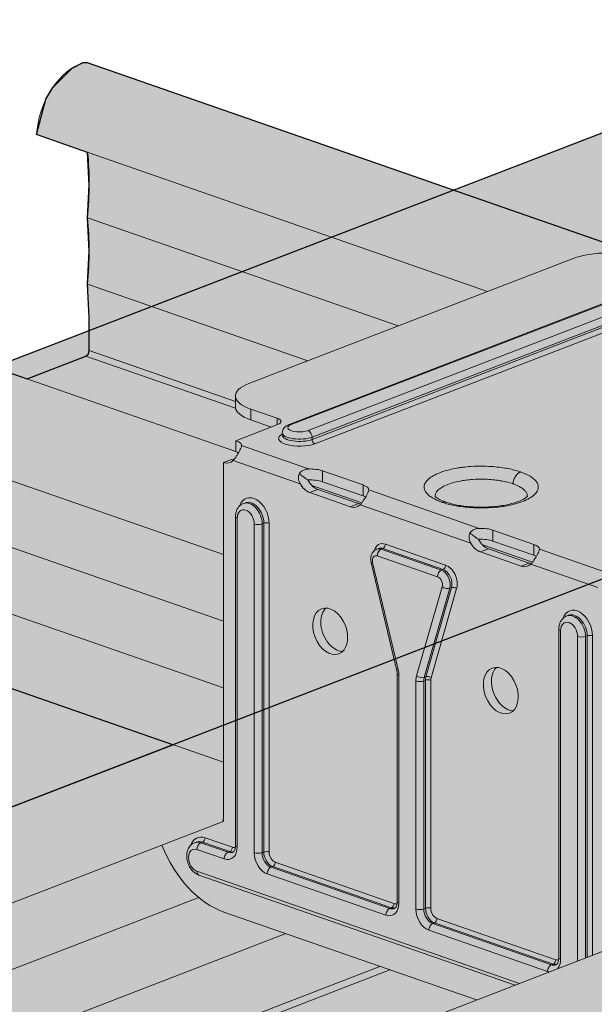
# Model space of a CAD drawing. Units: metres. Extents: x -1194 to 5060, y 272 to 2859.
# Drawn here: x 1799 to 1847, y 2349 to 2431 of the extents above; entities that cross this region are included whole.
import ezdxf

# ---------------------------------------------------------------- set-up
doc = ezdxf.new("R2010")
doc.units = ezdxf.units.M
doc.layers.add('Rigips Profile 2', color=5, linetype='Continuous')
doc.layers.add('Rigips Rahmen PLOT', color=4, linetype='Continuous', plot=False)
doc.layers.add('Rigips Schr Profile Abhänger', color=7, linetype='Continuous', lineweight=0, true_color=0x84b3c8)
doc.layers.add('Rigips Schr Profile PS', color=7, linetype='Continuous', true_color=0xd5e5ec)

# ---------------------------------------------------------------- blocks, each defined once
blk = doc.blocks.new('SchrUD')
at = {"layer": 'Rigips Schr Profile PS', "true_color": 0xa7c9d7}
h = blk.add_hatch(color=9, dxfattribs=at)
h.dxf.hatch_style = 1
h.paths.add_polyline_path([(-1749.036, 44.05), (-1772.343, 52.161), (-1772.343, 79.925), (-1040.579, 362.037), (0, 0), (0, -27.764), (-22.144, -36.301), (-969.084, 293.244), (-1062.1, 316.366), (-1722.02, 61.951), (-1722.472, 61.499), (-1722.595, 60.878), (-1722.46, 54.882), (-1722.449, 54.3)])

msp = doc.modelspace()

# ---------------------------------------------------------------- hatches: boundary and pattern name
at = {"layer": 'Rigips Schr Profile Abhänger'}
h = msp.add_hatch(color=256, dxfattribs=at)
h.dxf.hatch_style = 1
h.paths.add_polyline_path([(1848.614, 2353.473), (1836.96, 2348.98), (1815.808, 2356.341), (1814.643, 2356.852), (1813.713, 2357.555), (1812.644, 2358.601), (1811.237, 2360.402), (1810.638, 2361.958), (1815.652, 2363.891), (1815.652, 2363.931), (1815.744, 2364.073), (1815.771, 2364.241), (1815.771, 2393.983), (1816.448, 2394.244), (1816.624, 2394.2), (1817.044, 2394.796), (1816.935, 2394.849), (1816.822, 2394.893), (1816.822, 2395.807), (1819.778, 2396.947), (1818.063, 2397.544), (1817.26, 2397.931), (1816.87, 2398.321), (1816.776, 2398.9), (1816.776, 2399.557), (1816.854, 2399.852), (1817.295, 2400.292), (1845.055, 2411.064), (1846.247, 2411.384), (1847.975, 2411.536), (1849.589, 2411.456), (1849.848, 2411.386), (1850.904, 2411.119), (1853.116, 2410.349), (1853.329, 2410.292), (1853.848, 2410.245), (1854.578, 2410.363), (1858.068, 2411.709), (1858.637, 2411.584), (1859.22, 2411.556), (1859.781, 2411.494), (1859.781, 2411.494), (1864.93, 2409.701), (1865.067, 2409.621), (1865.404, 2409.156), (1868.715, 2408.004), (1869.03, 2407.919), (1869.284, 2407.879), (1869.867, 2407.851), (1870.428, 2407.789), (1879.232, 2404.725), (1879.346, 2404.64), (1879.688, 2404.185), (1882.999, 2403.033), (1883.568, 2402.908), (1884.15, 2402.88), (1884.711, 2402.818), (1889.86, 2401.024), (1889.993, 2400.935), (1890.207, 2400.683), (1890.472, 2400.24), (1890.815, 2399.799), (1891.032, 2399.626), (1891.285, 2399.5), (1891.285, 2397.594), (1887.997, 2398.738), (1887.278, 2398.461), (1888.993, 2397.864), (1889.489, 2397.671), (1889.919, 2397.402), (1890.178, 2397.143), (1890.275, 2396.845), (1890.275, 2395.772), (1890.009, 2395.311), (1889.143, 2394.807), (1862.001, 2384.343), (1861.042, 2384.069), (1859.863, 2383.905), (1859.082, 2383.872), (1857.506, 2383.946), (1856.152, 2384.289), (1853.941, 2385.058), (1853.208, 2385.162), (1852.478, 2385.045), (1848.988, 2383.699), (1848.385, 2383.828), (1847.768, 2383.849), (1848.119, 2383.372), (1848.614, 2383.049)])
at = {"layer": 'Rigips Schr Profile PS'}
h = msp.add_hatch(color=256, dxfattribs=at)
h.dxf.hatch_style = 1
h.paths.add_polyline_path([(2633.413, 2442.1), (2764.133, 2492.496), (2764.431, 2492.792), (2764.516, 2493.211), (2764.516, 2496.142), (2764.422, 2497.633), (2764.364, 2499.126), (2764.515, 2502.041), (2764.367, 2504.956), (2743.323, 2512.28), (2725.847, 2505.543), (2721.943, 2507.636), (2719.3, 2508.783), (2719.3, 2509.974), (2719.3, 2511.848), (2719.453, 2514.784), (2719.301, 2517.686), (2719.415, 2520.6), (2700.822, 2527.07), (2557.217, 2471.707), (2557.003, 2471.958), (2556.87, 2472.048), (2551.721, 2473.841), (2551.16, 2473.904), (2550.009, 2474.057), (2546.697, 2475.209), (2546.362, 2475.679), (2546.241, 2475.749), (2537.438, 2478.812), (2536.877, 2478.875), (2536.052, 2478.914), (2532.414, 2480.18), (2532.072, 2480.635), (2531.958, 2480.719), (2526.791, 2482.518), (2526.554, 2482.565), (2525.613, 2482.609), (2525.078, 2482.733), (2521.083, 2481.192), (2379.676, 2530.403), (2510.4, 2580.801), (2510.694, 2581.095), (2510.779, 2581.514), (2510.754, 2584.161), (2510.685, 2585.936), (2510.627, 2587.429), (2510.779, 2590.344), (2510.63, 2593.259), (2489.586, 2600.583), (2473.111, 2594.232), (2465.683, 2596.817), (2465.563, 2597.249), (2465.563, 2598.277), (2465.563, 2600.151), (2465.717, 2603.087), (2465.564, 2605.989), (2465.716, 2608.889), (2447.085, 2615.373), (1890.207, 2400.683), (1889.993, 2400.935), (1889.879, 2401.02), (1884.712, 2402.818), (1884.15, 2402.88), (1883.326, 2402.919), (1879.688, 2404.185), (1879.346, 2404.64), (1879.232, 2404.725), (1877.065, 2405.479), (1870.428, 2407.789), (1869.867, 2407.851), (1869.042, 2407.89), (1865.404, 2409.156), (1865.062, 2409.611), (1864.93, 2409.701), (1862.865, 2410.421), (1859.781, 2411.494), (1859.592, 2411.539), (1859.22, 2411.556), (1858.514, 2411.59), (1858.068, 2411.709), (1854.071, 2410.168), (1804.368, 2427.465), (1804.032, 2427.465), (1803.113, 2427.003), (1801.485, 2425.375), (1800.92, 2424.397), (1800.128, 2421.441), (1804.409, 2419.951), (1804.54, 2417.21), (1804.399, 2414.468), (1804.54, 2411.691), (1804.402, 2408.914), (1804.54, 2406.121), (1804.54, 2402.985), (1799.345, 2400.981), (1766.558, 2412.392), (1765.725, 2412.513), (1764.608, 2412.272), (1763.916, 2411.58), (1763.626, 2410.5), (1763.626, 2407.124), (1763.764, 2404.386), (1763.627, 2401.594), (1763.764, 2398.802), (1763.627, 2396.011), (1763.764, 2393.219), (1763.626, 2390.375), (1763.626, 2387.583), (1763.704, 2387.185), (1763.987, 2386.904), (1811.54, 2370.355), (1737.507, 2341.814), (1737.056, 2341.362), (1736.932, 2340.742), (1737.079, 2334.163), (1736.933, 2331.282), (1737.084, 2328.351), (1736.933, 2325.42), (1737.084, 2322.488), (1736.932, 2319.61), (1736.932, 2316.679), (1737.135, 2315.945), (1737.693, 2315.437), (1781.843, 2300.073), (1782.221, 2300.07), (1891.948, 2342.372), (2065.277, 2282.052), (1991.244, 2253.511), (1991.062, 2253.408), (1990.669, 2252.705), (1990.669, 2248.894), (1990.821, 2245.91), (1990.67, 2242.979), (1990.821, 2240.048), (1990.67, 2237.117), (1990.821, 2234.185), (1990.669, 2231.307), (1990.669, 2228.376), (1990.872, 2227.642), (1991.43, 2227.134), (2035.697, 2211.741), (2035.86, 2211.741), (2035.958, 2211.767), (2145.685, 2254.069), (2319.014, 2193.749), (2291.634, 2183.194), (2291.183, 2182.742), (2291.059, 2182.121), (2291.211, 2175.593), (2291.211, 2169.731), (2291.06, 2166.918), (2291.211, 2163.868), (2291.059, 2160.99), (2291.059, 2158.059), (2291.415, 2157.108), (2291.82, 2156.817), (2336.089, 2141.423), (2336.348, 2141.45), (2399.422, 2165.766), (2573.263, 2105.268), (2545.371, 2094.515), (2544.92, 2094.064), (2544.796, 2093.443), (2544.796, 2069.381), (2545.05, 2068.564), (2545.557, 2068.139), (2589.797, 2052.75), (2590.085, 2052.772), (2653.671, 2077.285), (2800.648, 2026.138), (2801.012, 2026.138), (2820.479, 2033.643), (2821.02, 2034.184), (2821.474, 2034.026), (2840.962, 2041.539), (2841.457, 2042.015), (2841.65, 2042.735), (2841.65, 2045.527), (2841.513, 2048.265), (2841.65, 2051.057), (2841.513, 2053.848), (2841.65, 2056.64), (2841.513, 2059.431), (2841.65, 2062.276), (2841.65, 2065.652), (2841.602, 2066.054), (2841.315, 2066.552), (2841.11, 2066.67), (2728.126, 2105.99), (3066.944, 2236.612), (3213.956, 2185.45), (3214.285, 2185.464), (3233.773, 2192.977), (3234.18, 2193.505), (3234.747, 2193.353), (3254.25, 2200.872), (3254.743, 2201.365), (3254.923, 2202.062), (3254.923, 2204.853), (3254.785, 2207.592), (3254.923, 2210.383), (3254.785, 2213.175), (3254.976, 2215.114), (3254.976, 2216.898), (3254.785, 2218.758), (3254.838, 2220.181), (3254.923, 2224.978), (3254.81, 2225.57), (3254.383, 2225.997), (3141.399, 2265.316), (3271.611, 2315.516), (3271.905, 2315.81), (3271.99, 2316.281), (3271.99, 2319.16), (3271.896, 2320.651), (3271.838, 2322.144), (3271.951, 2323.568), (3271.951, 2326.504), (3271.811, 2328.36), (3251.308, 2335.496), (3234.322, 2328.947), (3226.893, 2331.533), (3226.774, 2331.965), (3226.774, 2333.416), (3226.774, 2334.867), (3226.927, 2337.803), (3226.775, 2340.719), (3226.93, 2343.635), (3226.896, 2343.991), (3208.808, 2350.286), (3064.691, 2294.726), (3064.476, 2294.977), (3064.362, 2295.062), (3059.33, 2296.844), (3059.111, 2296.902), (3058.634, 2296.923), (3057.941, 2296.952), (3057.483, 2297.075), (3054.171, 2298.228), (3053.834, 2298.693), (3053.697, 2298.772), (3044.912, 2301.831), (3044.351, 2301.894), (3043.526, 2301.932), (3039.888, 2303.198), (3039.546, 2303.653), (3039.432, 2303.738), (3034.265, 2305.536), (3033.703, 2305.599), (3033.121, 2305.626), (3032.552, 2305.751), (3029.069, 2304.408), (2887.15, 2353.797), (3017.87, 2404.193), (3018.168, 2404.489), (3018.253, 2404.908), (3018.253, 2407.839), (3018.101, 2410.823), (3018.252, 2413.738), (3018.104, 2416.653), (2997.059, 2423.977), (2980.585, 2417.626), (2973.156, 2420.211), (2973.037, 2420.643), (2973.037, 2423.545), (2973.19, 2426.481), (2973.038, 2429.383), (2973.152, 2432.297), (2954.559, 2438.767), (2810.954, 2383.404), (2810.739, 2383.655), (2810.625, 2383.74), (2805.458, 2385.539), (2804.897, 2385.601), (2804.072, 2385.64), (2800.434, 2386.906), (2800.099, 2387.376), (2799.978, 2387.446), (2791.244, 2390.485), (2790.986, 2390.554), (2790.614, 2390.572), (2789.789, 2390.611), (2786.151, 2391.877), (2785.809, 2392.332), (2785.695, 2392.416), (2780.614, 2394.208), (2780.439, 2394.255), (2779.967, 2394.277), (2779.26, 2394.31), (2778.815, 2394.43), (2774.82, 2392.889)])
h.paths.add_polyline_path([(2558.958, 2413.396), (2732.287, 2353.076), (2397.681, 2224.077), (2391.624, 2226.274), (2377.341, 2231.245), (2366.694, 2234.95), (2366.111, 2234.978), (2365.542, 2235.103), (2361.872, 2233.688), (2361.327, 2233.639), (2220.14, 2282.774)], flags=16)
h.paths.add_polyline_path([(2478.55, 2441.379), (2143.944, 2312.38), (2112.957, 2323.253), (2112.374, 2323.281), (2111.805, 2323.406), (2108.135, 2321.991), (2107.59, 2321.942), (1966.403, 2371.077), (2305.221, 2501.699)], flags=16)
h.paths.add_polyline_path([(2812.695, 2325.093), (2986.536, 2264.595), (2651.418, 2135.399), (2650.971, 2135.644), (2620.431, 2146.272), (2619.848, 2146.3), (2619.279, 2146.425), (2615.796, 2145.082), (2473.877, 2194.471)], flags=16)

# ---------------------------------------------------------------- linework, layer by layer
at = {"layer": 'Rigips Profile 2', "linetype": 'Continuous', "lineweight": 0, "extrusion": (-5.55112e-17, 0.930502, 0.366287)}
for p, q in [((1902.712, 2442.879), (1835.044, 2416.791)), ((1804.414, 2427.451), (1853.853, 2410.245)), ((1800.128, 2421.441), (1837.887, 2408.301)), ((1804.399, 2414.468), (1830.407, 2405.417)), ((1766.558, 2412.392), (1816.822, 2394.899)), ((1817.913, 2400.601), (1845.055, 2411.064)), ((1821.27, 2397.155), (1856.96, 2410.914)), ((1821.437, 2397.153), (1857.127, 2410.913)), ((1858.552, 2410.417), (1822.862, 2396.658)), ((1858.889, 2409.867), (1823.199, 2396.107)), ((1823.199, 2395.915), (1858.889, 2409.674)), ((1823.424, 2395.548), (1859.114, 2409.307)), ((1804.402, 2408.914), (1822.837, 2402.499)), ((1804.54, 2406.121), (1804.54, 2403.357)), ((1804.54, 2405.031), (1796.554, 2401.953)), ((1763.764, 2404.386), (1815.771, 2386.287)), ((1804.54, 2403.357), (1816.776, 2399.099)), ((1804.265, 2402.878), (1799.345, 2400.981)), ((1804.265, 2402.878), (1816.789, 2398.52)), ((1816.776, 2399.557), (1816.776, 2398.643)), ((1763.764, 2398.802), (1815.771, 2380.704)), ((1818.063, 2398.458), (1818.063, 2397.544)), ((1820.275, 2397.689), (1818.063, 2398.458)), ((1818.063, 2397.544), (1819.778, 2396.947)), ((1820.275, 2397.689), (1820.275, 2397.139)), ((1816.822, 2395.807), (1820.312, 2397.153)), ((1816.822, 2395.807), (1816.822, 2394.893)), ((1820.701, 2396.28), (1820.701, 2396.472)), ((1823.199, 2395.915), (1823.199, 2396.107)), ((1822.906, 2393.442), (1817.296, 2395.394)), ((1815.771, 2393.983), (1816.448, 2394.244)), ((1816.584, 2394.157), (1822.193, 2392.205)), ((1815.771, 2364.241), (1815.771, 2393.983)), ((1763.764, 2393.219), (1815.771, 2375.121)), ((1824.057, 2392.375), (1824.057, 2393.289)), ((1824.057, 2393.289), (1827.469, 2392.102)), ((1823.683, 2391.726), (1823.006, 2391.465)), ((1823.167, 2392.07), (1827.362, 2390.61)), ((1823.683, 2391.726), (1827.095, 2390.538)), ((1827.469, 2391.188), (1824.057, 2392.375)), ((1827.469, 2391.188), (1827.469, 2392.102)), ((1837.189, 2388.471), (1827.943, 2391.689)), ((1826.418, 2390.277), (1823.006, 2391.465)), ((1817.443, 2390.556), (1817.586, 2390.611)), ((1827.095, 2390.538), (1826.418, 2390.277)), ((1827.231, 2390.452), (1836.477, 2387.234)), ((1816.786, 2361.929), (1816.786, 2389.453)), ((1816.931, 2361.805), (1816.931, 2389.329)), ((1818.356, 2388.833), (1818.356, 2361.31)), ((1819.014, 2388.84), (1819.156, 2388.895)), ((1819.014, 2361.316), (1819.014, 2388.84)), ((1819.156, 2388.895), (1819.156, 2361.371)), ((1819.595, 2361.375), (1819.595, 2388.899)), ((1838.341, 2387.404), (1838.341, 2388.318)), ((1841.752, 2387.131), (1838.341, 2388.318)), ((1763.987, 2386.904), (1815.771, 2368.883)), ((1828.606, 2386.722), (1828.749, 2386.777)), ((1828.978, 2386.719), (1829.121, 2386.774)), ((1834.017, 2384.966), (1828.978, 2386.719)), ((1829.121, 2386.774), (1834.16, 2385.02)), ((1834.374, 2385.392), (1829.334, 2387.145)), ((1837.967, 2386.755), (1837.29, 2386.494)), ((1837.45, 2387.099), (1841.645, 2385.639)), ((1841.378, 2385.568), (1837.967, 2386.755)), ((1838.341, 2387.404), (1841.752, 2386.217)), ((1841.752, 2386.217), (1841.752, 2387.131)), ((1847.836, 2384.766), (1842.227, 2386.718)), ((1828.658, 2386.163), (1833.697, 2384.409)), ((1837.29, 2386.494), (1840.702, 2385.307)), ((1830.277, 2376.664), (1828.135, 2385.617)), ((1830.409, 2376.649), (1828.267, 2385.601)), ((1841.378, 2385.568), (1840.702, 2385.307)), ((1841.514, 2385.481), (1847.124, 2383.529)), ((1834.017, 2384.966), (1834.16, 2385.02)), ((1834.088, 2383.575), (1831.946, 2376.114)), ((1832.586, 2375.989), (1834.728, 2383.45)), ((1834.871, 2383.505), (1832.729, 2376.044)), ((1833.156, 2375.96), (1835.298, 2383.421)), ((1834.728, 2383.45), (1834.871, 2383.505)), ((1844.653, 2381.191), (1844.511, 2381.136)), ((1843.854, 2380.033), (1843.854, 2352.509)), ((1843.999, 2352.386), (1843.999, 2379.91)), ((1845.423, 2379.414), (1845.423, 2352.243)), ((1846.081, 2379.42), (1846.224, 2379.475)), ((1846.081, 2352.496), (1846.081, 2379.42)), ((1846.224, 2379.475), (1846.224, 2352.551)), ((1846.662, 2352.72), (1846.662, 2379.479)), ((1830.32, 2357.219), (1830.32, 2376.31)), ((1830.465, 2357.096), (1830.465, 2376.186)), ((1832.586, 2375.989), (1832.729, 2376.044)), ((1831.89, 2375.69), (1831.89, 2356.6)), ((1832.547, 2375.696), (1832.69, 2375.751)), ((1832.547, 2356.606), (1832.547, 2375.696)), ((1832.69, 2375.751), (1832.69, 2356.661)), ((1833.129, 2356.665), (1833.129, 2375.756)), ((1811.54, 2370.355), (1737.507, 2341.814)), ((1742.265, 2335.598), (1815.747, 2363.927)), ((1813.357, 2362.145), (1813.499, 2362.199)), ((1813.878, 2362.141), (1814.02, 2362.196)), ((1816.165, 2361.345), (1813.878, 2362.141)), ((1814.02, 2362.196), (1816.307, 2361.4)), ((1816.521, 2361.771), (1814.234, 2362.567)), ((1813.557, 2361.584), (1815.844, 2360.788)), ((1816.165, 2361.345), (1816.307, 2361.4)), ((1819.014, 2361.316), (1819.156, 2361.371)), ((1830.054, 2357.061), (1820.12, 2360.519)), ((1840.547, 2350.363), (1813.557, 2359.756)), ((1819.443, 2359.536), (1829.378, 2356.078)), ((1819.764, 2360.093), (1819.906, 2360.147)), ((1829.698, 2356.635), (1819.764, 2360.093)), ((1819.906, 2360.147), (1829.841, 2356.69)), ((1840.196, 2350.227), (1813.725, 2359.44)), ((1813.713, 2357.555), (1737.545, 2328.19)), ((1836.96, 2348.98), (1815.808, 2356.341)), ((1829.698, 2356.635), (1829.841, 2356.69)), ((1832.547, 2356.606), (1832.69, 2356.661)), ((1854.041, 2355.565), (1779.289, 2326.746)), ((1833.297, 2355.383), (1833.44, 2355.438)), ((1843.232, 2351.925), (1833.297, 2355.383)), ((1833.44, 2355.438), (1843.375, 2351.98)), ((1843.588, 2352.351), (1833.653, 2355.809)), ((1832.977, 2354.826), (1842.911, 2351.369)), ((1821.001, 2354.534), (1737.542, 2322.359)), ((1828.879, 2351.792), (1737.389, 2316.52)), ((1829.717, 2351.501), (1737.693, 2316.024)), ((1843.232, 2351.925), (1843.375, 2351.98))]:
    msp.add_line(p, q, dxfattribs=at)
at = {"layer": 'Rigips Profile 2'}
msp.add_line((1815.747, 2364.081), (1815.747, 2363.927), dxfattribs=at)
at = {"layer": 'Rigips Profile 2', "linetype": 'Continuous', "lineweight": 0}
for centre, major_axis, ratio, start_param, end_param in [((1803.765, 2422.401), (1.742, 5.007), 0.640919, 0.519856, 1.97847), ((1803.921, 2426.034), (0.493, 1.417), 0.640919, 0, 0.729434), ((1789.32, 2411.447), (7.262, 20.869), 0.640919, 5.07364, 5.340929), ((1789.32, 2405.863), (7.262, 20.869), 0.640919, 5.075017, 5.346023), ((1848.054, 2410.021), (-4.137, 0), 0.366287, 3.952573, 5.523369), ((1836.668, 2422.792), (15.405, 44.267), 0.640919, 2.101231, 2.166666), ((1804.265, 2403.25), (0.131, 0.378), 0.640919, 3.639035, 5.209831), ((1820.913, 2399.557), (-4.137, 0), 0.366287, 5.523369, 7.094165), ((1820.913, 2398.643), (-4.137, 0), 0.366287, 0, 0.81098), ((1819.563, 2397.414), (1.034, 0), 0.366287, 5.523369, 7.094165), ((1822.149, 2396.905), (-0.983, 0), 0.366287, 5.523369, 8.664962), ((1821.437, 2396.72), (-0.167, 0.434), 0.674579, 5.763983, 6.283185), ((1822.862, 2396.225), (-0.167, 0.434), 0.674579, 4.193187, 5.763983), ((1815.771, 2395.402), (1.526, 0), 0.366287, 6.268361, 7.094165), ((1822.149, 2395.991), (1.758, 0), 0.366287, 2.538401, 5.523369), ((1822.149, 2396.472), (1.448, 0), 0.366287, 3.141593, 5.523369), ((1822.149, 2396.28), (-1.448, 0), 0.366287, 0, 2.381776), ((1823.424, 2395.836), (0.112, -0.29), 0.674579, 4.193187, 5.763983), ((1815.771, 2395.402), (-0.549, 1.423), 0.674579, 2.62239, 3.448194), ((1816.448, 2395.663), (0.549, -1.423), 0.674579, 5.763983, 5.923727), ((1815.771, 2394.488), (1.526, 0), 0.366287, 0.583998, 0.81098), ((1823.006, 2392.884), (1.526, 0), 0.366287, 0.81098, 1.636784), ((1823.006, 2392.884), (1.509, -1.036), 0.21412, 4.247198, 4.747102), ((1823.006, 2391.97), (1.526, 0), 0.366287, 0.81098, 1.681972), ((1823.683, 2393.145), (-0.549, 1.423), 0.674579, 1.751398, 2.62239), ((1823.006, 2392.884), (0.549, -1.423), 0.674579, 4.938179, 5.763983), ((1826.418, 2391.697), (1.526, 0), 0.366287, 6.268361, 7.094165), ((1818.32, 2389.342), (-0.632, 1.641), 0.674579, 4.193187, 6.954823), ((1826.418, 2390.783), (1.526, 0), 0.366287, 0.583998, 0.81098), ((1817.643, 2389.081), (-0.353, 0.917), 0.674579, 4.193187, 7.334779), ((1817.964, 2389.205), (-0.521, 1.351), 0.674579, 4.193187, 6.283185), ((1818.106, 2389.26), (-0.521, 1.351), 0.674579, 4.193187, 6.283185), ((1826.418, 2391.697), (0.549, -1.423), 0.674579, 5.763983, 6.589787), ((1827.095, 2391.958), (-0.549, 1.423), 0.674579, 2.62239, 2.782134), ((1817.252, 2389.453), (-0.465, 0), 0.366287, 0, 0.81098), ((1818.676, 2388.957), (0.465, 0), 0.366287, 3.952573, 5.523369), ((1819.381, 2388.816), (-0.31, 0), 0.366287, 3.952573, 5.523369), ((1837.29, 2387.913), (-1.526, 0), 0.366287, 3.952573, 4.778377), ((1837.29, 2387.913), (1.509, -1.036), 0.21412, 4.247198, 4.747102), ((1837.29, 2386.999), (-1.526, 0), 0.366287, 3.952573, 4.823565), ((1837.967, 2388.174), (-0.549, 1.423), 0.674579, 1.751398, 2.62239), ((1829.334, 2385.894), (-0.484, 1.255), 0.674579, 5.763983, 7.017145), ((1828.978, 2385.757), (-0.372, 0.965), 0.674579, 5.763983, 6.283185), ((1828.978, 2386.286), (0.153, 0.44), 0.640919, 0.497442, 2.068239), ((1829.121, 2385.812), (-0.372, 0.965), 0.674579, 5.763983, 6.283185), ((1829.121, 2387.063), (-0.102, -0.293), 0.640919, 0.497442, 2.068239), ((1837.29, 2387.913), (0.549, -1.423), 0.674579, 4.938179, 5.763983), ((1840.702, 2386.726), (-1.526, 0), 0.366287, 3.126769, 3.952573), ((1828.658, 2385.633), (-0.205, 0.531), 0.674579, 5.763983, 7.658029), ((1840.702, 2385.812), (-1.526, 0), 0.366287, 3.72559, 3.952573), ((1828.587, 2385.725), (-0.453, -0.108), 0.143729, 0, 0.750024), ((1834.16, 2385.309), (-0.102, -0.293), 0.640919, 0.497442, 2.068239), ((1834.374, 2384.141), (-0.484, 1.255), 0.674579, 3.869937, 5.763983), ((1840.702, 2386.726), (0.549, -1.423), 0.674579, 5.763983, 6.589787), ((1841.378, 2386.987), (-0.549, 1.423), 0.674579, 2.62239, 2.782134), ((1834.017, 2384.532), (0.153, 0.44), 0.640919, 0.497442, 2.068239), ((1833.697, 2383.88), (0.205, -0.531), 0.674579, 0.728344, 2.62239), ((1834.017, 2384.003), (-0.372, 0.965), 0.674579, 3.869937, 5.763983), ((1834.16, 2384.058), (0.372, -0.965), 0.674579, 0.728344, 2.62239), ((1834.408, 2383.699), (0.447, -0.128), 0.550904, 4.082846, 5.653642), ((1835.084, 2383.339), (-0.298, 0.086), 0.550904, 4.082846, 5.653642), ((1825.389, 2380.113), (0.725, -1.882), 0.674579, 3.411419, 4.193187), ((1845.388, 2379.923), (-0.632, 1.641), 0.674579, 4.193187, 6.954823), ((1845.032, 2379.785), (-0.521, 1.351), 0.674579, 4.193187, 6.283185), ((1845.174, 2379.84), (-0.521, 1.351), 0.674579, 4.193187, 6.283185), ((1825.389, 2380.113), (0.725, -1.882), 0.674579, 4.193187, 6.013359), ((1844.711, 2379.662), (-0.353, 0.917), 0.674579, 4.193187, 7.334779), ((1844.319, 2380.033), (-0.465, 0), 0.366287, 0, 0.81098), ((1845.744, 2379.537), (0.465, 0), 0.366287, 3.952573, 5.523369), ((1846.449, 2379.397), (-0.31, 0), 0.366287, 3.952573, 5.523369), ((1839.673, 2375.142), (0.725, -1.882), 0.674579, 3.411419, 6.013359), ((1830.729, 2376.773), (-0.453, -0.108), 0.143729, 0, 0.750024), ((1830.785, 2376.31), (-0.465, 0), 0.366287, 0, 0.81098), ((1829.378, 2376.564), (-0.539, 1.399), 0.674579, 4.193187, 4.516436), ((1832.977, 2375.312), (0.539, -1.399), 0.674579, 3.869937, 4.193187), ((1832.266, 2376.238), (0.447, -0.128), 0.550904, 4.082846, 5.653642), ((1833.297, 2375.436), (-0.372, 0.965), 0.674579, 0.728344, 1.051594), ((1833.44, 2375.49), (0.372, -0.965), 0.674579, 3.869937, 4.193187), ((1832.942, 2375.878), (-0.298, 0.086), 0.550904, 4.082846, 5.653642), ((1832.21, 2375.814), (0.465, 0), 0.366287, 3.952573, 5.523369), ((1832.915, 2375.673), (-0.31, 0), 0.366287, 3.952573, 5.523369), ((1833.653, 2375.573), (-0.26, 0.676), 0.674579, 0.728344, 1.051594), ((1815.396, 2364.372), (0.186, -0.483), 0.674579, 6.976701, 7.334779), ((1814.234, 2360.931), (0.632, -1.641), 0.674579, 2.62239, 3.813231), ((1813.878, 2360.794), (0.521, -1.351), 0.674579, 2.62239, 3.141593), ((1814.02, 2360.848), (-0.521, 1.351), 0.674579, 5.763983, 6.283185), ((1813.878, 2361.708), (0.153, 0.44), 0.640919, 0.497442, 2.068239), ((1814.02, 2362.485), (-0.102, -0.293), 0.640919, 0.497442, 2.068239), ((1815.808, 2364.04), (-2.976, 7.72), 0.674579, 1.580822, 2.62239), ((1813.557, 2360.67), (-0.353, 0.917), 0.674579, 5.763983, 8.905576), ((1815.844, 2362.184), (0.539, -1.399), 0.674579, 5.763983, 7.334779), ((1816.165, 2360.912), (0.153, 0.44), 0.640919, 0.497442, 2.068239), ((1816.165, 2362.307), (0.372, -0.965), 0.674579, 5.763983, 6.283185), ((1816.307, 2361.689), (-0.102, -0.293), 0.640919, 0.497442, 2.068239), ((1816.307, 2362.362), (0.372, -0.965), 0.674579, 5.763983, 6.15292), ((1816.521, 2362.445), (0.26, -0.676), 0.674579, 5.763983, 6.271327), ((1817.252, 2361.929), (-0.465, 0), 0.366287, 0, 0.81098), ((1818.676, 2361.433), (0.465, 0), 0.366287, 3.952573, 5.523369), ((1819.443, 2360.931), (0.539, -1.399), 0.674579, 4.193187, 5.763983), ((1819.764, 2361.055), (-0.372, 0.965), 0.674579, 1.051594, 2.62239), ((1819.381, 2361.292), (-0.31, 0), 0.366287, 3.952573, 5.523369), ((1819.906, 2361.11), (0.372, -0.965), 0.674579, 4.193187, 5.763983), ((1820.12, 2361.192), (-0.26, 0.676), 0.674579, 1.051594, 2.62239), ((1819.906, 2360.436), (-0.102, -0.293), 0.640919, 0.497442, 2.068239), ((1813.878, 2359.879), (-0.153, -0.44), 0.640919, 5.209831, 6.283185), ((1819.764, 2359.659), (0.153, 0.44), 0.640919, 0.497442, 2.068239), ((1829.378, 2357.474), (0.539, -1.399), 0.674579, 5.763983, 7.334779), ((1829.841, 2356.979), (-0.102, -0.293), 0.640919, 0.497442, 2.068239), ((1830.054, 2357.735), (0.26, -0.676), 0.674579, 5.763983, 6.271327), ((1830.785, 2357.219), (-0.465, 0), 0.366287, 0, 0.81098), ((1829.698, 2356.202), (0.153, 0.44), 0.640919, 0.497442, 2.068239), ((1829.698, 2357.598), (0.372, -0.965), 0.674579, 5.763983, 6.283185), ((1829.841, 2357.652), (0.372, -0.965), 0.674579, 5.763983, 6.15292), ((1832.21, 2356.723), (0.465, 0), 0.366287, 3.952573, 5.523369), ((1832.977, 2356.221), (0.539, -1.399), 0.674579, 4.193187, 5.763983), ((1833.297, 2356.345), (-0.372, 0.965), 0.674579, 1.051594, 2.62239), ((1832.915, 2356.583), (-0.31, 0), 0.366287, 3.952573, 5.523369), ((1833.44, 2356.4), (0.372, -0.965), 0.674579, 4.193187, 5.763983), ((1833.653, 2356.482), (-0.26, 0.676), 0.674579, 1.051594, 2.62239), ((1833.297, 2354.95), (0.153, 0.44), 0.640919, 0.497442, 2.068239), ((1833.44, 2355.726), (-0.102, -0.293), 0.640919, 0.497442, 2.068239), ((1843.375, 2352.269), (-0.102, -0.293), 0.640919, 0.497442, 2.068239), ((1843.588, 2353.025), (0.26, -0.676), 0.674579, 5.763983, 6.271327), ((1842.911, 2352.764), (0.539, -1.399), 0.674579, 0.384695, 1.051594), ((1844.319, 2352.509), (-0.465, 0), 0.366287, 0, 0.81098), ((1843.232, 2351.492), (0.153, 0.44), 0.640919, 0.497442, 2.068239), ((1842.911, 2352.764), (0.539, -1.399), 0.674579, 5.763983, 5.89849), ((1843.232, 2352.888), (0.372, -0.965), 0.674579, 5.763983, 6.283185), ((1843.375, 2352.943), (0.372, -0.965), 0.674579, 5.763983, 6.15292)]:
    msp.add_ellipse(centre, major_axis=major_axis, ratio=ratio, start_param=start_param, end_param=end_param, dxfattribs=at)
for centre in [(1824.712, 2379.852), (1838.996, 2374.881)]:
    msp.add_ellipse(centre, major_axis=(-0.725, 1.882), ratio=0.674579, dxfattribs=at)
for points, knots in [([(1820.701, 2396.472), (1820.701, 2396.545), (1820.715, 2396.618), (1820.765, 2396.753), (1820.802, 2396.814), (1820.883, 2396.915), (1820.927, 2396.956), (1821.016, 2397.026), (1821.061, 2397.055), (1821.154, 2397.106), (1821.202, 2397.128), (1821.257, 2397.15), (1821.263, 2397.152), (1821.27, 2397.155)], [3.9525728, 3.9525728, 3.9525728, 3.9525728, 4.0869531, 4.0869531, 4.2370263, 4.2370263, 4.3889895, 4.3889895, 4.5409528, 4.5409528, 4.692916, 4.692916, 4.712389, 4.712389, 4.712389, 4.712389]), ([(1820.697, 2396.257), (1820.697, 2396.257), (1820.697, 2396.257), (1820.698, 2396.26), (1820.701, 2396.27), (1820.701, 2396.28)], [2.1534354, 2.1534354, 2.1534354, 2.1534354, 2.1786493, 2.1786493, 2.3306125, 2.3306125, 2.3306125, 2.3306125]), ([(1817.296, 2395.394), (1817.296, 2395.386), (1817.295, 2395.377), (1817.288, 2395.331), (1817.273, 2395.284), (1817.227, 2395.171), (1817.195, 2395.105), (1817.132, 2394.975), (1817.097, 2394.902), (1817.063, 2394.824)], [2.2989274, 2.2989274, 2.2989274, 2.2989274, 2.3686196, 2.3686196, 2.6471361, 2.6471361, 2.9256526, 2.9256526, 3.1783625, 3.1783625, 3.1783625, 3.1783625]), ([(1817.063, 2394.824), (1817.011, 2394.752), (1816.961, 2394.677), (1816.865, 2394.533), (1816.813, 2394.454), (1816.712, 2394.309), (1816.663, 2394.245), (1816.606, 2394.181), (1816.595, 2394.169), (1816.584, 2394.157)], [4.7431986, 4.7431986, 4.7431986, 4.7431986, 4.9959084, 4.9959084, 5.2744249, 5.2744249, 5.5529414, 5.5529414, 5.6226336, 5.6226336, 5.6226336, 5.6226336]), ([(1822.131, 2393.06), (1822.184, 2393.132), (1822.246, 2393.195), (1822.381, 2393.301), (1822.466, 2393.348), (1822.649, 2393.413), (1822.746, 2393.431), (1822.86, 2393.44), (1822.883, 2393.441), (1822.906, 2393.442)], [4.7431986, 4.7431986, 4.7431986, 4.7431986, 4.9959084, 4.9959084, 5.2744249, 5.2744249, 5.5529414, 5.5529414, 5.6226336, 5.6226336, 5.6226336, 5.6226336]), ([(1834.066, 2390.658), (1834.051, 2390.663), (1834.036, 2390.668), (1833.732, 2390.777), (1833.476, 2390.895), (1833.155, 2391.09), (1833.056, 2391.16), (1832.88, 2391.309), (1832.804, 2391.389), (1832.677, 2391.561), (1832.63, 2391.654), (1832.566, 2391.882), (1832.571, 2392.018), (1832.65, 2392.241), (1832.699, 2392.326), (1832.805, 2392.461), (1832.851, 2392.511), (1833.014, 2392.666), (1833.155, 2392.768), (1833.488, 2392.96), (1833.681, 2393.05), (1833.893, 2393.132), (1834.105, 2393.214), (1834.341, 2393.289), (1834.849, 2393.421), (1835.121, 2393.478), (1835.533, 2393.545), (1835.667, 2393.565), (1836.029, 2393.61), (1836.261, 2393.633), (1836.862, 2393.673), (1837.233, 2393.682), (1837.859, 2393.67), (1838.114, 2393.657), (1838.59, 2393.62), (1838.813, 2393.596), (1839.228, 2393.539), (1839.423, 2393.507), (1839.971, 2393.399), (1840.306, 2393.312), (1840.618, 2393.206), (1840.633, 2393.201), (1840.648, 2393.196)], [-15.327676, -15.327676, -15.327676, -15.327676, -15.267066, -15.267066, -14.096504, -14.096504, -13.479266, -13.479266, -12.812269, -12.812269, -12.07853, -12.07853, -11.005847, -11.005847, -10.320222, -10.320222, -9.903664, -9.903664, -9.009767, -9.009767, -8.115863, -8.115863, -8.115863, -7.22196, -7.22196, -6.328062, -6.328062, -5.911504, -5.911504, -5.22588, -5.22588, -4.153197, -4.153197, -3.419458, -3.419458, -2.752461, -2.752461, -2.135222, -2.135222, -0.96466, -0.96466, -0.90405, -0.90405, -0.90405, -0.90405]), ([(1822.193, 2392.205), (1822.182, 2392.224), (1822.171, 2392.244), (1822.121, 2392.345), (1822.088, 2392.439), (1822.053, 2392.63), (1822.051, 2392.728), (1822.074, 2392.897), (1822.097, 2392.982), (1822.131, 2393.06)], [2.2989274, 2.2989274, 2.2989274, 2.2989274, 2.3686196, 2.3686196, 2.6471361, 2.6471361, 2.9256526, 2.9256526, 3.1783625, 3.1783625, 3.1783625, 3.1783625]), ([(1833.502, 2391.145), (1833.498, 2391.217), (1833.509, 2391.288), (1833.559, 2391.428), (1833.598, 2391.498), (1833.684, 2391.606), (1833.721, 2391.647), (1833.853, 2391.771), (1833.966, 2391.854), (1834.235, 2392.009), (1834.391, 2392.082), (1834.562, 2392.148), (1834.733, 2392.214), (1834.924, 2392.275), (1835.333, 2392.381), (1835.553, 2392.427), (1835.885, 2392.481), (1835.993, 2392.497), (1836.285, 2392.534), (1836.472, 2392.552), (1836.958, 2392.584), (1837.257, 2392.591), (1837.762, 2392.582), (1837.968, 2392.572), (1838.352, 2392.541), (1838.532, 2392.522), (1838.866, 2392.476), (1839.024, 2392.45), (1839.466, 2392.364), (1839.737, 2392.293), (1839.988, 2392.208), (1840.001, 2392.203), (1840.013, 2392.199)], [-11.701251, -11.701251, -11.701251, -11.701251, -11.005847, -11.005847, -10.320222, -10.320222, -9.903664, -9.903664, -9.009767, -9.009767, -8.115863, -8.115863, -8.115863, -7.22196, -7.22196, -6.328062, -6.328062, -5.911504, -5.911504, -5.22588, -5.22588, -4.153197, -4.153197, -3.419458, -3.419458, -2.752461, -2.752461, -2.135222, -2.135222, -0.96466, -0.96466, -0.90405, -0.90405, -0.90405, -0.90405]), ([(1834.066, 2390.658), (1834.081, 2390.653), (1834.096, 2390.647), (1834.408, 2390.542), (1834.743, 2390.454), (1835.291, 2390.347), (1835.487, 2390.314), (1835.901, 2390.258), (1836.124, 2390.234), (1836.601, 2390.196), (1836.855, 2390.184), (1837.481, 2390.172), (1837.852, 2390.181), (1838.453, 2390.221), (1838.685, 2390.243), (1839.047, 2390.289), (1839.181, 2390.308), (1839.594, 2390.376), (1839.865, 2390.433), (1840.373, 2390.564), (1840.609, 2390.639), (1840.821, 2390.721), (1841.033, 2390.803), (1841.226, 2390.893), (1841.559, 2391.086), (1841.7, 2391.188), (1841.863, 2391.342), (1841.91, 2391.392), (1842.015, 2391.527), (1842.064, 2391.613), (1842.143, 2391.835), (1842.148, 2391.971), (1842.084, 2392.2), (1842.037, 2392.292), (1841.91, 2392.464), (1841.834, 2392.545), (1841.658, 2392.693), (1841.56, 2392.763), (1841.239, 2392.958), (1840.982, 2393.076), (1840.679, 2393.185), (1840.664, 2393.19), (1840.648, 2393.196)], [0.90405, 0.90405, 0.90405, 0.90405, 0.96466, 0.96466, 2.135222, 2.135222, 2.752461, 2.752461, 3.419458, 3.419458, 4.153197, 4.153197, 5.22588, 5.22588, 5.911504, 5.911504, 6.328062, 6.328062, 7.22196, 7.22196, 8.115863, 8.115863, 8.115863, 9.009767, 9.009767, 9.903664, 9.903664, 10.320222, 10.320222, 11.005847, 11.005847, 12.07853, 12.07853, 12.812269, 12.812269, 13.479266, 13.479266, 14.096504, 14.096504, 15.267066, 15.267066, 15.327676, 15.327676, 15.327676, 15.327676]), ([(1840.013, 2392.199), (1840.024, 2392.315), (1840.051, 2392.433), (1840.134, 2392.661), (1840.19, 2392.768), (1840.311, 2392.943), (1840.374, 2393.012), (1840.508, 2393.126), (1840.578, 2393.168), (1840.648, 2393.196)], [0, 0, 0, 0, 0.35158, 0.35158, 0.70316, 0.70316, 1.000478, 1.000478, 1.297795, 1.297795, 1.297795, 1.297795]), ([(1827.943, 2391.689), (1827.943, 2391.68), (1827.942, 2391.671), (1827.935, 2391.626), (1827.92, 2391.579), (1827.874, 2391.466), (1827.842, 2391.4), (1827.779, 2391.27), (1827.745, 2391.197), (1827.711, 2391.118)], [2.2989274, 2.2989274, 2.2989274, 2.2989274, 2.3686196, 2.3686196, 2.6471361, 2.6471361, 2.9256526, 2.9256526, 3.1783625, 3.1783625, 3.1783625, 3.1783625]), ([(1841.212, 2391.145), (1841.215, 2391.204), (1841.209, 2391.262), (1841.171, 2391.395), (1841.134, 2391.47), (1841.031, 2391.609), (1840.969, 2391.674), (1840.827, 2391.794), (1840.748, 2391.85), (1840.489, 2392.008), (1840.282, 2392.103), (1840.037, 2392.191), (1840.025, 2392.195), (1840.013, 2392.199)], [11.506556, 11.506556, 11.506556, 11.506556, 12.07853, 12.07853, 12.812269, 12.812269, 13.479266, 13.479266, 14.096504, 14.096504, 15.267066, 15.267066, 15.327676, 15.327676, 15.327676, 15.327676]), ([(1827.711, 2391.118), (1827.658, 2391.046), (1827.608, 2390.971), (1827.512, 2390.828), (1827.46, 2390.748), (1827.359, 2390.604), (1827.31, 2390.54), (1827.254, 2390.476), (1827.242, 2390.463), (1827.231, 2390.452)], [4.7431986, 4.7431986, 4.7431986, 4.7431986, 4.9959084, 4.9959084, 5.2744249, 5.2744249, 5.5529414, 5.5529414, 5.6226336, 5.6226336, 5.6226336, 5.6226336]), ([(1834.372, 2390.671), (1834.225, 2390.722), (1834.093, 2390.776), (1833.864, 2390.884), (1833.768, 2390.938), (1833.618, 2391.037), (1833.565, 2391.081), (1833.5, 2391.145), (1833.488, 2391.164), (1833.488, 2391.164)], [-15.327676, -15.327676, -15.327676, -15.327676, -14.631403, -14.631403, -13.93513, -13.93513, -13.238857, -13.238857, -12.57141, -12.57141, -12.57141, -12.57141]), ([(1834.372, 2390.671), (1834.642, 2390.577), (1834.967, 2390.491), (1835.694, 2390.352), (1836.095, 2390.301), (1836.947, 2390.24), (1837.391, 2390.233), (1838.268, 2390.268), (1838.703, 2390.31), (1839.491, 2390.434), (1839.855, 2390.517), (1840.453, 2390.702), (1840.693, 2390.802), (1841.029, 2390.983), (1841.134, 2391.065), (1841.215, 2391.146), (1841.225, 2391.163), (1841.225, 2391.163)], [0.90405, 0.90405, 0.90405, 0.90405, 2.186603, 2.186603, 3.515471, 3.515471, 4.881893, 4.881893, 6.257681, 6.257681, 7.609917, 7.609917, 8.873513, 8.873513, 9.98572, 9.98572, 10.637425, 10.637425, 10.637425, 10.637425]), ([(1816.786, 2389.453), (1816.786, 2389.542), (1816.794, 2389.632), (1816.825, 2389.807), (1816.848, 2389.893), (1816.914, 2390.059), (1816.957, 2390.139), (1817.062, 2390.288), (1817.125, 2390.357), (1817.272, 2390.474), (1817.355, 2390.522), (1817.443, 2390.556)], [0, 0, 0, 0, 0.210319, 0.210319, 0.420638, 0.420638, 0.630956, 0.630956, 0.841275, 0.841275, 1.051594, 1.051594, 1.051594, 1.051594]), ([(1834.066, 2390.658), (1834.149, 2390.69), (1834.232, 2390.7), (1834.331, 2390.683), (1834.352, 2390.678), (1834.372, 2390.671)], [0, 0, 0, 0, 0.35158, 0.35158, 0.4490099, 0.4490099, 0.4490099, 0.4490099]), ([(1836.415, 2388.089), (1836.467, 2388.161), (1836.529, 2388.225), (1836.664, 2388.33), (1836.75, 2388.377), (1836.933, 2388.442), (1837.03, 2388.461), (1837.144, 2388.469), (1837.166, 2388.47), (1837.189, 2388.471)], [4.7431986, 4.7431986, 4.7431986, 4.7431986, 4.9959084, 4.9959084, 5.2744249, 5.2744249, 5.5529414, 5.5529414, 5.6226336, 5.6226336, 5.6226336, 5.6226336]), ([(1836.477, 2387.234), (1836.466, 2387.254), (1836.455, 2387.274), (1836.405, 2387.375), (1836.371, 2387.468), (1836.336, 2387.659), (1836.335, 2387.758), (1836.358, 2387.926), (1836.381, 2388.011), (1836.415, 2388.089)], [2.2989274, 2.2989274, 2.2989274, 2.2989274, 2.3686196, 2.3686196, 2.6471361, 2.6471361, 2.9256526, 2.9256526, 3.1783625, 3.1783625, 3.1783625, 3.1783625]), ([(1828.135, 2385.617), (1828.116, 2385.695), (1828.104, 2385.776), (1828.098, 2385.939), (1828.104, 2386.021), (1828.135, 2386.185), (1828.161, 2386.267), (1828.24, 2386.425), (1828.294, 2386.501), (1828.425, 2386.626), (1828.5, 2386.677), (1828.591, 2386.716), (1828.599, 2386.719), (1828.606, 2386.722)], [5.959936, 5.959936, 5.959936, 5.959936, 6.234904, 6.234904, 6.509873, 6.509873, 6.784842, 6.784842, 7.05981, 7.05981, 7.312016, 7.312016, 7.334779, 7.334779, 7.334779, 7.334779]), ([(1842.227, 2386.718), (1842.227, 2386.709), (1842.226, 2386.701), (1842.219, 2386.655), (1842.204, 2386.608), (1842.157, 2386.495), (1842.125, 2386.429), (1842.063, 2386.299), (1842.028, 2386.226), (1841.994, 2386.147)], [2.2989274, 2.2989274, 2.2989274, 2.2989274, 2.3686196, 2.3686196, 2.6471361, 2.6471361, 2.9256526, 2.9256526, 3.1783625, 3.1783625, 3.1783625, 3.1783625]), ([(1841.994, 2386.147), (1841.942, 2386.076), (1841.891, 2386.001), (1841.796, 2385.857), (1841.744, 2385.778), (1841.643, 2385.633), (1841.593, 2385.569), (1841.537, 2385.505), (1841.526, 2385.493), (1841.514, 2385.481)], [4.7431986, 4.7431986, 4.7431986, 4.7431986, 4.9959084, 4.9959084, 5.2744249, 5.2744249, 5.5529414, 5.5529414, 5.6226336, 5.6226336, 5.6226336, 5.6226336]), ([(1844.511, 2381.136), (1844.422, 2381.102), (1844.339, 2381.054), (1844.193, 2380.937), (1844.13, 2380.868), (1844.024, 2380.72), (1843.982, 2380.64), (1843.916, 2380.473), (1843.892, 2380.387), (1843.861, 2380.212), (1843.854, 2380.123), (1843.854, 2380.033)], [5.231591, 5.231591, 5.231591, 5.231591, 5.44191, 5.44191, 5.652229, 5.652229, 5.862548, 5.862548, 6.072867, 6.072867, 6.283185, 6.283185, 6.283185, 6.283185]), ([(1830.277, 2376.664), (1830.282, 2376.64), (1830.288, 2376.615), (1830.297, 2376.567), (1830.301, 2376.543), (1830.308, 2376.495), (1830.311, 2376.471), (1830.316, 2376.424), (1830.317, 2376.401), (1830.319, 2376.355), (1830.32, 2376.332), (1830.32, 2376.31)], [2.8183428, 2.8183428, 2.8183428, 2.8183428, 2.8829928, 2.8829928, 2.9476428, 2.9476428, 3.0122927, 3.0122927, 3.0769427, 3.0769427, 3.1415927, 3.1415927, 3.1415927, 3.1415927]), ([(1813.725, 2359.44), (1813.601, 2359.483), (1813.486, 2359.547), (1813.265, 2359.714), (1813.161, 2359.821), (1812.977, 2360.066), (1812.9, 2360.204), (1812.78, 2360.496), (1812.738, 2360.649), (1812.695, 2360.959), (1812.694, 2361.116), (1812.738, 2361.417), (1812.783, 2361.561), (1812.919, 2361.81), (1813.003, 2361.916), (1813.183, 2362.061), (1813.267, 2362.11), (1813.357, 2362.145)], [4.712389, 4.712389, 4.712389, 4.712389, 5.018513, 5.018513, 5.367907, 5.367907, 5.732328, 5.732328, 6.097473, 6.097473, 6.462383, 6.462383, 6.815679, 6.815679, 7.121785, 7.121785, 7.334779, 7.334779, 7.334779, 7.334779]), ([(1816.786, 2361.929), (1816.786, 2361.857), (1816.78, 2361.788), (1816.759, 2361.665), (1816.743, 2361.611), (1816.706, 2361.517), (1816.684, 2361.479), (1816.641, 2361.418), (1816.619, 2361.395), (1816.578, 2361.362), (1816.558, 2361.35), (1816.537, 2361.342)], [3.141593, 3.141593, 3.141593, 3.141593, 3.351911, 3.351911, 3.56223, 3.56223, 3.772549, 3.772549, 3.982868, 3.982868, 4.193187, 4.193187, 4.193187, 4.193187]), ([(1830.32, 2357.219), (1830.32, 2357.147), (1830.314, 2357.079), (1830.292, 2356.956), (1830.277, 2356.901), (1830.24, 2356.807), (1830.218, 2356.769), (1830.175, 2356.708), (1830.153, 2356.685), (1830.111, 2356.652), (1830.091, 2356.641), (1830.07, 2356.632)], [3.141593, 3.141593, 3.141593, 3.141593, 3.351911, 3.351911, 3.56223, 3.56223, 3.772549, 3.772549, 3.982868, 3.982868, 4.193187, 4.193187, 4.193187, 4.193187]), ([(1843.604, 2351.923), (1843.625, 2351.931), (1843.645, 2351.942), (1843.687, 2351.975), (1843.709, 2351.998), (1843.752, 2352.059), (1843.773, 2352.097), (1843.81, 2352.191), (1843.826, 2352.246), (1843.848, 2352.369), (1843.854, 2352.437), (1843.854, 2352.509)], [2.089999, 2.089999, 2.089999, 2.089999, 2.300318, 2.300318, 2.510636, 2.510636, 2.720955, 2.720955, 2.931274, 2.931274, 3.141593, 3.141593, 3.141593, 3.141593])]:
    msp.add_open_spline(points, degree=3, knots=knots, dxfattribs=at)
at = {"layer": 'Rigips Rahmen PLOT'}
msp.add_lwpolyline([(1710.492, 2323.913), (1687.185, 2332.024), (1687.185, 2359.788), (2418.948, 2641.9), (3459.528, 2279.863), (3459.528, 2252.099), (3437.384, 2243.562), (2490.443, 2573.107), (2397.428, 2596.229), (1737.507, 2341.814), (1737.056, 2341.362), (1736.932, 2340.742), (1737.068, 2334.745), (1737.079, 2334.163)], close=True, dxfattribs=at)
for points in [[(1766.558, 2412.392), (1799.345, 2400.981), (1804.265, 2402.878), (1804.473, 2403.086), (1804.54, 2403.357), (1804.54, 2406.121), (1804.402, 2408.914), (1804.54, 2411.691), (1804.399, 2414.468), (1804.54, 2417.21), (1804.409, 2419.951), (1800.128, 2421.441), (1800.92, 2424.397), (1801.485, 2425.375), (1803.113, 2427.003), (1804.032, 2427.465), (1804.368, 2427.465), (1853.848, 2410.245)], [(1737.507, 2341.814), (1811.54, 2370.355), (1763.987, 2386.904)]]:
    msp.add_lwpolyline(points, dxfattribs=at)

# ---------------------------------------------------------------- block references
at = {"layer": 'Rigips Schr Profile PS'}
msp.add_blockref('SchrUD', (3459.528, 2279.863), dxfattribs=at)

doc.saveas('drawing.dxf')
